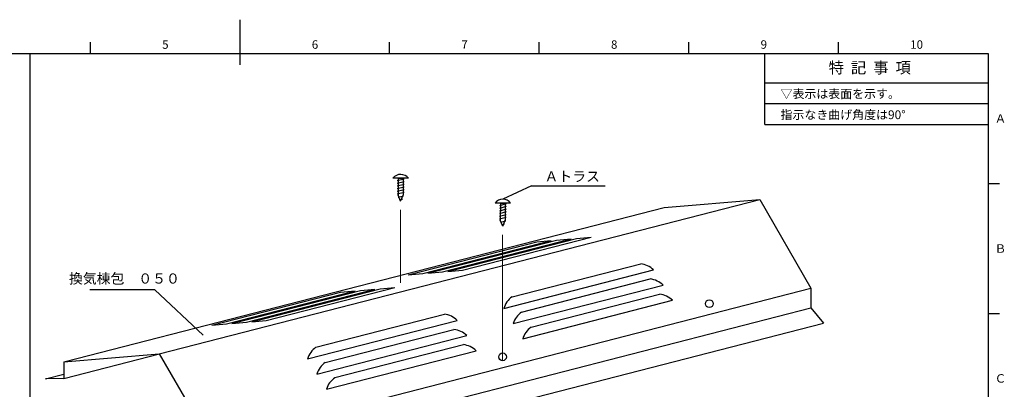
# Model space of a CAD drawing. Units: millimetres. Extents: x 1186 to 4812, y 1651 to 7945.
# Drawn here: x 3925 to 4797, y 3456 to 3783 of the extents above; entities that cross this region are included whole.
import ezdxf

# ---------------------------------------------------------------- set-up
doc = ezdxf.new("R2010")
doc.units = ezdxf.units.MM
doc.layers.add('その他', color=78, linetype='Continuous', lineweight=13)
doc.layers.add('文字', color=3, linetype='Continuous')
doc.styles.add('STYLE1', font='MS PMincho.ttf')
doc.styles.add('STYLE3', font='HGRSMP.TTF')
doc.styles.add('ゴシック', font='MS PGothic.ttf')

msp = doc.modelspace()

# ---------------------------------------------------------------- linework, layer by layer
for p, q in [((4119.7, 3742.83), (4119.7, 3782.83)), ((3987.2, 3752.83), (3987.2, 3762.83)), ((3987.2, 3752.83), (3987.2, 3762.83)), ((4119.7, 3752.83), (4119.7, 3762.83)), ((4252.2, 3752.83), (4252.2, 3762.83)), ((4252.2, 3752.83), (4252.2, 3762.83)), ((4384.7, 3752.83), (4384.7, 3762.83)), ((4384.7, 3752.83), (4384.7, 3762.83)), ((4517.2, 3752.83), (4517.2, 3762.83)), ((4517.2, 3752.83), (4517.2, 3762.83)), ((4649.7, 3752.83), (4649.7, 3762.83)), ((4649.7, 3752.83), (4649.7, 3762.83)), ((4584.44, 3690.02), (4584.44, 3752.83)), ((4584.44, 3727.02), (4782.2, 3727.02)), ((4584.44, 3708.52), (4782.2, 3708.52)), ((4584.44, 3690.02), (4782.2, 3690.02)), ((4782.2, 3637.83), (4792.2, 3637.83)), ((4048.17, 3487.22), (4579.93, 3623.77)), ((4495.45, 3616.62), (4579.93, 3623.77)), ((4579.93, 3623.77), (4625.34, 3545.13)), ((3964.85, 3480.36), (4495.45, 3616.62)), ((4268.5, 3557.07), (4382.41, 3586.32)), ((4281.46, 3558.16), (4395.36, 3587.42)), ((4286.16, 3558.56), (4400.07, 3587.81)), ((4299.12, 3559.66), (4413.03, 3588.91)), ((4303.83, 3560.06), (4417.73, 3589.31)), ((4316.78, 3561.16), (4430.69, 3590.41)), ((4382.41, 3586.32), (4395.36, 3587.42)), ((4400.07, 3587.81), (4413.03, 3588.91)), ((4417.73, 3589.31), (4430.69, 3590.41)), ((4360.64, 3537.56), (4474.54, 3566.81)), ((4268.5, 3557.07), (4281.46, 3558.16)), ((4286.16, 3558.56), (4299.12, 3559.66)), ((4303.83, 3560.06), (4316.78, 3561.16)), ((4353.25, 3527.31), (4485.95, 3561.39)), ((4369.03, 3524.11), (4482.93, 3553.36)), ((4093.46, 3408.55), (4625.34, 3545.13)), ((4094.67, 3512.43), (4208.58, 3541.68)), ((4107.63, 3513.53), (4221.54, 3542.78)), ((4112.34, 3513.93), (4226.24, 3543.18)), ((4125.29, 3515.02), (4239.2, 3544.27)), ((4130, 3515.42), (4243.91, 3544.67)), ((4142.96, 3516.52), (4256.87, 3545.77)), ((4208.58, 3541.68), (4221.54, 3542.78)), ((4226.24, 3543.18), (4239.2, 3544.27)), ((4243.91, 3544.67), (4256.87, 3545.77)), ((4361.64, 3513.86), (4494.34, 3547.94)), ((4625.34, 3545.13), (4625.34, 3527.81)), ((4370.03, 3500.41), (4502.73, 3534.49)), ((4377.42, 3510.65), (4491.33, 3539.9)), ((4093.61, 3391.26), (4625.34, 3527.81)), ((4625.34, 3527.81), (4636.53, 3514.31)), ((4112.34, 3513.93), (4125.29, 3515.02)), ((4130, 3515.42), (4142.96, 3516.52)), ((4179.42, 3482.67), (4312.13, 3516.75)), ((4186.81, 3492.92), (4300.72, 3522.17)), ((4782.2, 3522.83), (4792.2, 3522.83)), ((4782.2, 3522.83), (4792.2, 3522.83)), ((4094.67, 3512.43), (4107.63, 3513.53)), ((4104.77, 3377.75), (4636.53, 3514.31)), ((4195.2, 3479.47), (4309.11, 3508.72)), ((4187.82, 3469.22), (4320.52, 3503.3)), ((4196.21, 3455.77), (4328.91, 3489.85)), ((4203.59, 3466.02), (4317.5, 3495.27)), ((3963.69, 3480.06), (4048.17, 3487.22)), ((3963.69, 3465.3), (4048.28, 3487.03)), ((3963.69, 3480.06), (3963.69, 3465.3)), ((4048.17, 3487.22), (4093.58, 3408.58)), ((3947.44, 3464.87), (3963.69, 3469.04)), ((3963.69, 3465.3), (3947.44, 3464.87))]:
    msp.add_line(p, q)
at = {"color": 1}
for p, q in [((4268.91, 3642.49), (4255.11, 3642.56)), ((4264.98, 3637.02), (4258.98, 3635.44)), ((4265, 3639.41), (4258.99, 3637.83)), ((4265.01, 3641.79), (4259, 3640.21)), ((4259.84, 3642.54), (4259.76, 3627.49)), ((4264.19, 3642.22), (4259.84, 3642.24)), ((4264.19, 3642.51), (4264.11, 3627.47)), ((4264.95, 3629.87), (4258.94, 3628.29)), ((4264.96, 3632.25), (4258.95, 3630.67)), ((4264.97, 3634.64), (4258.96, 3633.06)), ((4261.91, 3622.23), (4259.76, 3627.49)), ((4264.58, 3626.62), (4259.8, 3625.37)), ((4263.45, 3623.94), (4260.68, 3623.21)), ((4261.91, 3622.23), (4264.11, 3627.47)), ((4359.38, 3620.5), (4345.58, 3620.57)), ((4355.48, 3619.8), (4349.47, 3618.22)), ((4350.3, 3620.55), (4350.22, 3605.5)), ((4354.65, 3620.23), (4350.3, 3620.25)), ((4354.65, 3620.52), (4354.57, 3605.48)), ((4355.44, 3612.64), (4349.43, 3611.07)), ((4355.45, 3615.03), (4349.44, 3613.45)), ((4355.46, 3617.41), (4349.45, 3615.84)), ((4355.41, 3607.87), (4349.4, 3606.3)), ((4355.42, 3610.26), (4349.42, 3608.68)), ((4352.37, 3600.24), (4350.22, 3605.5)), ((4355.04, 3604.63), (4350.27, 3603.37)), ((4353.92, 3601.95), (4351.15, 3601.22)), ((4352.37, 3600.24), (4354.57, 3605.48))]:
    msp.add_line(p, q, dxfattribs=at)
at = {"color": 1, "ltscale": 0.5}
for p, q in [((4262.01, 3642.23), (4262.01, 3642.53)), ((4352.48, 3620.24), (4352.48, 3620.53))]:
    msp.add_line(p, q, dxfattribs=at)
msp.add_lwpolyline([(3457.2, 3752.83), (4782.2, 3752.83), (4782.2, 2832.83), (3457.2, 2832.83)], close=True)
for centre in [(4535.33, 3531.47), (4352.21, 3484.45)]:
    msp.add_circle(centre, 3.42)
at = {"color": 1}
for centre in [(4261.98, 3637.16), (4352.45, 3615.17)]:
    msp.add_arc(centre, 8.74, 37.5489, 141.8478, dxfattribs=at)
for centre, start, end in [((4472.12, 3546.98), 46.16211, 83.0227), ((4480.51, 3533.53), 46.16211, 83.0227), ((4372.31, 3521.35), 125.78166, 162.64226), ((4488.9, 3520.08), 46.16211, 83.0227), ((4380.71, 3507.9), 125.78166, 162.64226), ((4298.29, 3502.34), 46.16211, 83.0227), ((4306.68, 3488.89), 46.16211, 83.0227), ((4389.1, 3494.45), 125.78166, 162.64226), ((4198.49, 3476.71), 125.78166, 162.64226), ((4315.07, 3475.44), 46.16211, 83.0227), ((4206.88, 3463.26), 125.78166, 162.64226), ((4215.27, 3449.81), 125.78166, 162.64226)]:
    msp.add_arc(centre, 19.97, start, end)
at = {"layer": 'その他', "color": 2}
for p, q in [((4261.67, 3614.53), (4261.67, 3549.88)), ((4352.13, 3592.54), (4352.13, 3481.03))]:
    msp.add_line(p, q, dxfattribs=at)
at = {"layer": '文字'}
for p, q in [((3933.72, 3331.49), (3933.72, 3752.83)), ((4377.94, 3635.89), (4352.5, 3623.91)), ((4377.94, 3635.89), (4442.97, 3635.89)), ((4044.11, 3543.79), (3986.8, 3543.79)), ((4044.11, 3543.79), (4086.91, 3503.76))]:
    msp.add_line(p, q, dxfattribs=at)

# ---------------------------------------------------------------- texts
for s, height, style, p in [('5', 7.5, 'ゴシック', (4050.73, 3757.1)), ('6', 7.5, 'ゴシック', (4183.23, 3757.1)), ('7', 7.5, 'ゴシック', (4315.73, 3757.1)), ('8', 7.5, 'ゴシック', (4448.23, 3757.1)), ('9', 7.5, 'ゴシック', (4580.73, 3757.1)), ('10', 7.5, 'ゴシック', (4713.23, 3757.1)), ('特  記  事  項', 10, 'STYLE3', (4640.93, 3735.38)), ('▽表示は表面を示す。', 7.75, 'STYLE3', (4598.4, 3713.34)), ('指示なき曲げ角度は90°', 7.75, 'STYLE3', (4598.4, 3694.84)), ('Ａ', 7.5, 'ゴシック', (4788.07, 3691.58)), ('Ｂ', 7.5, 'ゴシック', (4788.07, 3576.58)), ('Ｃ', 7.5, 'ゴシック', (4788.07, 3461.58))]:
    msp.add_text(s, height=height, dxfattribs=dict(style=style)).set_placement(p)
at = {"layer": '文字', "style": 'STYLE1'}
for s, p in [('Ａトラス', (4389.35, 3639.66)), ('換気棟包\u3000０５０', (3968.17, 3549.28))]:
    msp.add_text(s, height=9, dxfattribs=at).set_placement(p)

doc.saveas('drawing.dxf')
